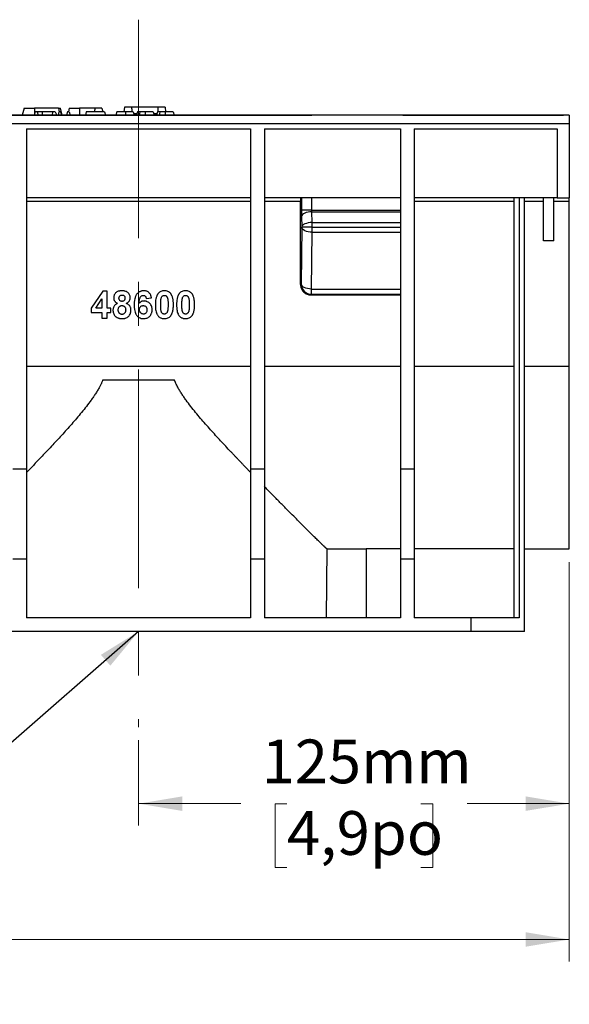
# Model space of a CAD drawing. Units: millimetres. Extents: x 63 to 2101, y 35 to 1370.
# Drawn here: x 1341 to 1500, y 331 to 617 of the extents above; entities that cross this region are included whole.
import ezdxf

# ---------------------------------------------------------------- set-up
doc = ezdxf.new("R2010")
doc.units = ezdxf.units.MM
doc.header["$LTSCALE"] = 5
doc.linetypes.add('CENTERX2', pattern=[20.32, 12.7, -2.54, 2.54, -2.54])
doc.styles.add('SLDTEXTSTYLE0', font='TXT', dxfattribs={"width": 0.7})
doc.dimstyles.new('SLDDIMSTYLE0', dxfattribs={"dimtxt": 0.18, "dimasz": 12.7, "dimexe": 0, "dimexo": 0.0625, "dimgap": 0, "dimtad": 0, "dimtih": 1, "dimtoh": 1, "dimdec": 0, "dimrnd": 1e-09, "dimzin": 0, "dimdsep": 46, "dimtxsty": 'Standard', "dimsah": 1, "dimcen": 0.09, "dimadec": 0, "dimazin": 0, "dimtfac": 12.7, "dimtdec": 0, "dimtofl": 0, "dimtmove": 0, "dimatfit": 3, "dimfxl": 1, "dimfrac": 2, "dimtolj": 1, "dimtzin": 0, "dimarcsym": 0})
doc.dimstyles.new('SLDDIMSTYLE1', dxfattribs={"dimtxt": 12.7, "dimasz": 12.7, "dimexe": 0, "dimexo": 0.0625, "dimgap": 3.175, "dimtad": 0, "dimtih": 1, "dimtoh": 1, "dimdec": 0, "dimrnd": 1e-09, "dimzin": 12, "dimdsep": 46, "dimtxsty": 'SLDTEXTSTYLE0', "dimsah": 1, "dimcen": 0.09, "dimadec": 0, "dimazin": 3, "dimtfac": 1, "dimtdec": 4, "dimtofl": 0, "dimtmove": 0, "dimatfit": 3, "dimfxl": 1, "dimfrac": 2, "dimtolj": 1, "dimtzin": 12, "dimarcsym": 0})

# ---------------------------------------------------------------- blocks, each defined once
blk = doc.blocks.new('_D_1')
at = {"color": 7, "linetype": 'Continuous', "lineweight": 0}
for p, q in [((1500.08, 459.87), (1500.08, 343.87)), ((502.08, 456.37), (502.08, 343.87)), ((502.08, 350.22), (963.27, 350.22)), ((977.16, 350.21), (973.75, 350.21)), ((973.75, 350.21), (973.75, 331.69)), ((1025, 350.21), (1028.41, 350.21)), ((1028.41, 350.21), (1028.41, 331.69)), ((1500.08, 350.22), (1038.89, 350.22)), ((973.75, 331.69), (977.16, 331.69)), ((1028.41, 331.69), (1025, 331.69))]:
    blk.add_line(p, q, dxfattribs=at)
at = {"color": 7, "linetype": 'Continuous', "lineweight": 18}
for points in [[(502.08, 350.22), (514.78, 348.11), (514.78, 352.34)], [(1500.08, 350.22), (1487.38, 352.34), (1487.38, 348.11)]]:
    blk.add_solid(points, dxfattribs=at)
at = {"color": 7, "linetype": 'Continuous', "lineweight": 18, "char_height": 12.7, "attachment_point": 1, "style": 'SLDTEXTSTYLE0'}
for s, insert in [('1000mm', (969.35, 368.85)), ('39,4po', (977.16, 348.06))]:
    blk.add_mtext(s, dxfattribs=dict(at, insert=insert))
blk = doc.blocks.new('_D_2')
at = {"color": 7, "linetype": 'Continuous', "lineweight": 0}
for p, q in [((1500.08, 459.87), (1500.08, 383.33)), ((1375.08, 408.12), (1375.08, 383.33)), ((1375.08, 389.68), (1404.71, 389.68)), ((1418.14, 389.66), (1414.73, 389.66)), ((1414.73, 389.66), (1414.73, 371.14)), ((1457.02, 389.66), (1460.43, 389.66)), ((1460.43, 389.66), (1460.43, 371.14)), ((1500.08, 389.68), (1470.45, 389.68)), ((1414.73, 371.14), (1418.14, 371.14)), ((1460.43, 371.14), (1457.02, 371.14))]:
    blk.add_line(p, q, dxfattribs=at)
at = {"color": 7, "linetype": 'Continuous', "lineweight": 18}
for points in [[(1375.08, 389.68), (1387.78, 387.57), (1387.78, 391.8)], [(1500.08, 389.68), (1487.38, 391.8), (1487.38, 387.57)]]:
    blk.add_solid(points, dxfattribs=at)
at = {"color": 7, "linetype": 'Continuous', "lineweight": 18, "char_height": 12.7, "attachment_point": 1, "style": 'SLDTEXTSTYLE0'}
for s, insert in [('125mm', (1410.79, 408.31)), ('4,9po', (1418.14, 387.51))]:
    blk.add_mtext(s, dxfattribs=dict(at, insert=insert))

msp = doc.modelspace()

# ---------------------------------------------------------------- linework, layer by layer
at = {"color": 7, "linetype": 'CENTERX2', "lineweight": 18}
msp.add_line((1375.08, 617.43), (1375.08, 411.93), dxfattribs=at)
at = {"color": 7, "linetype": 'Continuous', "lineweight": 25}
for p, q in [((1500.08, 589.68), (502.08, 589.68)), ((1076.76, 589.68), (1425.4, 589.68)), ((1341.86, 591.68), (1341.33, 589.68)), ((1341.86, 591.68), (1344.83, 591.68)), ((1345.08, 590.68), (1344.81, 589.68)), ((1351.79, 591.68), (1344.83, 591.68)), ((1344.83, 591.68), (1344.83, 589.74)), ((1345.67, 590.68), (1345.08, 590.68)), ((1345.67, 590.68), (1345.94, 589.68)), ((1347.14, 590.68), (1345.67, 590.68)), ((1347.14, 590.68), (1347.11, 589.68)), ((1350.12, 590.68), (1347.14, 590.68)), ((1350.12, 590.68), (1349.99, 589.68)), ((1350.83, 590.68), (1350.12, 590.68)), ((1350.83, 590.68), (1351.38, 589.68)), ((1351.96, 590.68), (1351.7, 589.68)), ((1351.79, 591.68), (1352.06, 590.68)), ((1351.79, 591.68), (1352.39, 591.68)), ((1352.45, 590.68), (1351.96, 590.68)), ((1352.93, 589.68), (1352.39, 591.68)), ((1352.45, 590.68), (1352.72, 589.68)), ((1354.44, 590.68), (1354.17, 589.68)), ((1354.93, 590.68), (1354.44, 590.68)), ((1354.96, 591.68), (1354.7, 590.68)), ((1354.93, 590.68), (1355.2, 589.68)), ((1354.96, 591.68), (1357.93, 591.68)), ((1357.93, 591.68), (1357.93, 589.68)), ((1362.46, 591.68), (1357.93, 591.68)), ((1359.9, 590.68), (1359.63, 589.68)), ((1365.21, 590.68), (1359.9, 590.68)), ((1362.46, 591.68), (1362.2, 590.68)), ((1364.39, 591.68), (1362.46, 591.68)), ((1364.39, 591.68), (1364.66, 590.68)), ((1365.21, 590.68), (1365.48, 589.68)), ((1368.74, 590.68), (1368.48, 589.68)), ((1370.97, 591.98), (1370.83, 590.68)), ((1373.03, 591.98), (1370.97, 591.98)), ((1380.73, 591.98), (1373.03, 591.98)), ((1373.68, 590.18), (1374.6, 590.18)), ((1379.33, 590.68), (1379.59, 589.68)), ((1379.46, 590.18), (1380.38, 590.18)), ((1382.79, 591.98), (1380.73, 591.98)), ((1382.79, 591.98), (1382.92, 590.68)), ((1385.11, 590.68), (1385.38, 589.68)), ((1451.76, 589.68), (1498.36, 589.68)), ((1500.08, 589.68), (1500.08, 587.24)), ((502.08, 587.24), (1500.08, 587.24)), ((1500.08, 587.24), (1500.08, 565.68)), ((1342.58, 585.68), (1342.58, 486.83)), ((1342.58, 585.68), (1407.58, 585.68)), ((1407.58, 585.68), (1407.58, 486.83)), ((1411.58, 585.68), (1411.58, 486.83)), ((1411.58, 585.68), (1451.08, 585.68)), ((1451.08, 585.68), (1451.08, 486.83)), ((1455.08, 585.68), (1496.58, 585.68)), ((1455.08, 585.68), (1455.08, 486.83)), ((1496.58, 585.68), (1496.58, 565.68)), ((1407.58, 565.68), (1342.58, 565.68)), ((1342.58, 564.69), (1407.58, 564.69)), ((1451.08, 565.68), (1411.58, 565.68)), ((1411.58, 564.69), (1422.08, 564.69)), ((1422.08, 540.49), (1422.08, 564.69)), ((1422.39, 565.68), (1422.39, 562.08)), ((1425.39, 562.08), (1425.39, 565.68)), ((1496.58, 565.68), (1455.08, 565.68)), ((1455.08, 564.69), (1484.08, 564.69)), ((1484.08, 443.68), (1484.08, 565.68)), ((1485.58, 565.68), (1485.58, 443.68)), ((1487.08, 439.68), (1487.08, 565.68)), ((1487.08, 564.69), (1492.58, 564.69)), ((1492.58, 553.18), (1492.58, 565.68)), ((1495.58, 553.18), (1495.58, 565.68)), ((1495.58, 564.69), (1500.08, 564.69)), ((1496.58, 565.68), (1500.08, 565.68)), ((1500.08, 564.69), (1500.08, 565.68)), ((1500.08, 516.81), (1500.08, 564.69)), ((1425.39, 562.08), (1422.39, 562.08)), ((1425.39, 562.08), (1451.08, 562.08)), ((1425.43, 558.5), (1425.4, 561.65)), ((1425.4, 561.65), (1451.08, 561.65)), ((1422.4, 560.33), (1422.43, 557.18)), ((1425.43, 557.18), (1425.43, 558.5)), ((1425.43, 558.5), (1451.08, 558.5)), ((1422.43, 557.18), (1422.26, 540.68)), ((1425.43, 557.18), (1422.43, 557.18)), ((1422.43, 557.18), (1422.43, 557.18)), ((1425.26, 539.18), (1425.43, 555.68)), ((1425.43, 557.18), (1451.08, 557.18)), ((1425.43, 555.68), (1425.43, 557.18)), ((1425.43, 555.68), (1451.08, 555.68)), ((1495.58, 553.18), (1492.58, 553.18)), ((1422.26, 540.68), (1422.08, 540.49)), ((1364.67, 538.58), (1361.28, 533.65)), ((1366, 538.58), (1364.67, 538.58)), ((1366, 533.66), (1366, 538.58)), ((1425.26, 539.18), (1451.08, 539.18)), ((1425.26, 537.68), (1425.26, 539.18)), ((1362.63, 533.66), (1364.46, 536.32)), ((1364.46, 536.32), (1364.46, 533.66)), ((1377.28, 536.42), (1378.82, 536.59)), ((1425.08, 537.5), (1425.26, 537.68)), ((1425.08, 537.5), (1451.08, 537.5)), ((1425.26, 537.68), (1451.08, 537.68)), ((1361.28, 533.65), (1361.28, 532.32)), ((1361.28, 532.32), (1364.46, 532.32)), ((1364.46, 533.66), (1362.63, 533.66)), ((1364.46, 532.32), (1364.46, 530.68)), ((1367.03, 533.66), (1366, 533.66)), ((1366, 532.32), (1367.03, 532.32)), ((1366, 530.68), (1366, 532.32)), ((1367.03, 532.32), (1367.03, 533.66)), ((1364.46, 530.68), (1366, 530.68)), ((1342.58, 516.81), (1407.58, 516.81)), ((1411.58, 516.81), (1451.08, 516.81)), ((1455.08, 516.81), (1484.08, 516.81)), ((1487.08, 516.81), (1500.08, 516.81)), ((1500.08, 463.68), (1500.08, 516.81)), ((1364.7, 512.81), (1385.45, 512.81)), ((1342.58, 486.83), (1338.58, 486.83)), ((1342.58, 486.83), (1342.58, 460.68)), ((1411.58, 486.83), (1407.58, 486.83)), ((1407.58, 486.83), (1407.58, 460.68)), ((1411.58, 486.83), (1411.58, 460.68)), ((1455.08, 486.83), (1451.08, 486.83)), ((1451.08, 486.83), (1451.08, 460.68)), ((1455.08, 486.83), (1455.08, 460.68)), ((1429.61, 443.68), (1429.79, 463.68)), ((1429.78, 463.68), (1441.08, 463.68)), ((1441.08, 463.68), (1441.08, 443.68)), ((1451.08, 463.68), (1441.08, 463.68)), ((1484.08, 463.68), (1455.08, 463.68)), ((1487.08, 463.68), (1500.08, 463.68)), ((1342.58, 460.68), (1338.58, 460.68)), ((1342.58, 460.68), (1342.58, 443.68)), ((1411.58, 460.68), (1407.58, 460.68)), ((1407.58, 460.68), (1407.58, 443.68)), ((1411.58, 460.68), (1411.58, 443.68)), ((1455.08, 460.68), (1451.08, 460.68)), ((1451.08, 460.68), (1451.08, 443.68)), ((1455.08, 460.68), (1455.08, 443.68)), ((1407.58, 443.68), (1342.58, 443.68)), ((1451.08, 443.68), (1411.58, 443.68)), ((1471.58, 443.68), (1455.08, 443.68)), ((1471.58, 439.68), (1471.58, 443.68)), ((1485.58, 443.68), (1471.58, 443.68)), ((1471.58, 439.68), (530.58, 439.68)), ((1487.08, 439.68), (1471.58, 439.68))]:
    msp.add_line(p, q, dxfattribs=at)
at = {"color": 7, "linetype": 'Continuous', "lineweight": 25, "flags": 128}
for points in [[(1371.28, 590.68), (1371.28, 590.12), (1371.28, 589.68)], [(1373.54, 590.68), (1373.69, 590.12), (1373.81, 589.68)], [(1374.73, 590.68), (1374.58, 590.12), (1374.47, 589.68)], [(1375.45, 590.68), (1375.34, 590.12), (1375.24, 589.68)], [(1377.03, 590.68), (1377.03, 590.12), (1377.03, 589.68)], [(1380.52, 590.68), (1380.37, 590.12), (1380.25, 589.68)], [(1381.24, 590.68), (1381.12, 590.12), (1381.03, 589.68)], [(1382.82, 590.68), (1382.82, 590.12), (1382.81, 589.68)], [(1425.4, 561.65), (1424.82, 561.62), (1424.26, 561.54), (1423.75, 561.42), (1423.3, 561.25), (1422.92, 561.06), (1422.64, 560.83), (1422.47, 560.58), (1422.4, 560.33)], [(1425.43, 558.5), (1424.85, 558.47), (1424.29, 558.39), (1423.78, 558.27), (1423.32, 558.1), (1422.95, 557.91), (1422.67, 557.68), (1422.49, 557.44), (1422.43, 557.18)], [(1425.43, 555.68), (1424.85, 555.71), (1424.29, 555.8), (1423.78, 555.94), (1423.32, 556.13), (1422.95, 556.35), (1422.67, 556.61), (1422.49, 556.89), (1422.43, 557.18)], [(1425.26, 539.18), (1424.68, 539.21), (1424.13, 539.3), (1423.61, 539.44), (1423.16, 539.63), (1422.79, 539.85), (1422.51, 540.11), (1422.33, 540.39), (1422.26, 540.68)]]:
    msp.add_lwpolyline(points, dxfattribs=at)
at = {"color": 7, "linetype": 'Continuous', "lineweight": 25}
msp.add_arc((1425.26, 540.68), 3, 180.0204, 269.9796, dxfattribs=at)
for points, knots in [([(1371.28, 590.68), (1370.98, 590.68), (1370.37, 590.68), (1369.58, 590.68), (1369.02, 590.68), (1368.78, 590.68), (1368.76, 590.68), (1368.74, 590.68)], [0, 0, 0, 0, 0.184181, 0.36403, 0.544385, 0.768378, 1, 1, 1, 1]), ([(1371.16, 589.68), (1370.92, 589.68), (1370.42, 589.68), (1369.87, 589.68), (1369.54, 589.68), (1369.52, 589.68), (1369.5, 589.68)], [0, 0, 0, 0, 0.2797448, 0.559295, 0.7794242, 1, 1, 1, 1]), ([(1373.54, 590.68), (1373.5, 590.68), (1373.43, 590.68), (1372.88, 590.68), (1372.1, 590.68), (1371.56, 590.68), (1371.28, 590.68)], [0, 0, 0, 0, 0.286421, 0.564844, 0.779985, 1, 1, 1, 1]), ([(1373.03, 591.98), (1373.06, 591.65), (1373.09, 591.21), (1373.13, 590.78), (1373.14, 590.68)], [0, 0, 0, 0, 0.77541, 1, 1, 1, 1]), ([(1375.45, 590.68), (1375.2, 590.68), (1374.75, 590.68), (1374.74, 590.68), (1374.73, 590.68)], [0, 0, 0, 0, 0.5485, 1, 1, 1, 1]), ([(1377.03, 590.68), (1376.69, 590.68), (1376.08, 590.68), (1375.64, 590.68), (1375.45, 590.68)], [0, 0, 0, 0, 0.565361, 1, 1, 1, 1]), ([(1379.33, 590.68), (1379.31, 590.68), (1379.29, 590.68), (1379.05, 590.68), (1378.64, 590.68), (1378.2, 590.68), (1377.64, 590.68), (1377.24, 590.68), (1377.03, 590.68)], [0, 0, 0, 0, 0.264444, 0.51966, 0.64236, 0.759865, 0.877083, 1, 1, 1, 1]), ([(1381.24, 590.68), (1380.99, 590.68), (1380.53, 590.68), (1380.52, 590.68), (1380.52, 590.68)], [0, 0, 0, 0, 0.5485, 1, 1, 1, 1]), ([(1380.73, 591.98), (1380.7, 591.65), (1380.66, 591.21), (1380.62, 590.78), (1380.62, 590.68)], [0, 0, 0, 0, 0.77541, 1, 1, 1, 1]), ([(1382.82, 590.68), (1382.47, 590.68), (1381.87, 590.68), (1381.43, 590.68), (1381.24, 590.68)], [0, 0, 0, 0, 0.565361, 1, 1, 1, 1]), ([(1385.11, 590.68), (1385.1, 590.68), (1385.08, 590.68), (1384.83, 590.68), (1384.42, 590.68), (1383.98, 590.68), (1383.42, 590.68), (1383.02, 590.68), (1382.82, 590.68)], [0, 0, 0, 0, 0.264444, 0.51966, 0.64236, 0.759865, 0.877083, 1, 1, 1, 1]), ([(1422.1, 565.68), (1422.09, 565.68), (1422.09, 565.66), (1422.09, 565.56), (1422.09, 565.49), (1422.08, 565.29), (1422.08, 565.18), (1422.08, 564.93), (1422.08, 564.81), (1422.08, 564.69)], [0, 0, 0, 0, 0.25, 0.25, 0.5, 0.5, 0.75, 0.75, 1, 1, 1, 1]), ([(1422.39, 562.08), (1422.39, 561.78), (1422.39, 561.48), (1422.4, 560.89), (1422.4, 560.6), (1422.4, 560.33)], [0, 0, 0, 0, 0.5, 0.5, 1, 1, 1, 1]), ([(1370.26, 538.68), (1370.11, 538.68), (1369.89, 538.67), (1369.6, 538.63), (1369.31, 538.57), (1368.96, 538.45), (1368.45, 538.14), (1368.06, 537.67), (1367.9, 537.17), (1367.85, 536.88), (1367.85, 536.73), (1367.85, 536.66)], [0, 0, 0, 0, 0.124523, 0.186193, 0.248161, 0.37329, 0.498537, 0.748205, 0.8734, 0.936631, 1, 1, 1, 1]), ([(1372.67, 536.66), (1372.67, 536.73), (1372.66, 536.88), (1372.62, 537.17), (1372.5, 537.52), (1372.26, 537.9), (1371.95, 538.2), (1371.56, 538.44), (1371.21, 538.56), (1370.92, 538.63), (1370.63, 538.67), (1370.41, 538.68), (1370.26, 538.68)], [0, 0, 0, 0, 0.062706, 0.124964, 0.250086, 0.371903, 0.499251, 0.62089, 0.74936, 0.811203, 0.874772, 1, 1, 1, 1]), ([(1376.63, 538.68), (1376.51, 538.68), (1376.33, 538.67), (1376.1, 538.64), (1375.87, 538.59), (1375.59, 538.49), (1375.27, 538.34), (1374.98, 538.13), (1374.73, 537.89), (1374.5, 537.62), (1374.31, 537.32), (1374.16, 537), (1374.01, 536.56), (1373.91, 536.1), (1373.85, 535.63), (1373.81, 535.16), (1373.8, 534.81), (1373.8, 534.57)], [0, 0, 0, 0, 0.062736, 0.093196, 0.125149, 0.188707, 0.250278, 0.312144, 0.375328, 0.438161, 0.500633, 0.560189, 0.625317, 0.750408, 0.81081, 0.875108, 1, 1, 1, 1]), ([(1378.82, 536.59), (1378.81, 536.67), (1378.78, 536.81), (1378.74, 537.01), (1378.68, 537.2), (1378.58, 537.46), (1378.42, 537.77), (1378.15, 538.1), (1377.83, 538.37), (1377.45, 538.56), (1377.11, 538.64), (1376.84, 538.68), (1376.7, 538.68), (1376.63, 538.68)], [0, 0, 0, 0, 0.070147, 0.124578, 0.187682, 0.248644, 0.375987, 0.498617, 0.624738, 0.748984, 0.874031, 0.936878, 1, 1, 1, 1]), ([(1380.74, 537.87), (1380.71, 537.82), (1380.64, 537.74), (1380.55, 537.6), (1380.47, 537.46), (1380.4, 537.31), (1380.3, 537.08), (1380.19, 536.75), (1380.06, 536.23), (1379.97, 535.52), (1379.96, 534.95), (1379.95, 534.64)], [0, 0, 0, 0, 0.049649, 0.097153, 0.142658, 0.195204, 0.249009, 0.364745, 0.499217, 0.726087, 1, 1, 1, 1]), ([(1382.57, 538.68), (1382.48, 538.68), (1382.31, 538.67), (1381.96, 538.63), (1381.55, 538.51), (1381.17, 538.29), (1380.91, 538.06), (1380.8, 537.93), (1380.74, 537.87)], [0, 0, 0, 0, 0.125779, 0.25156, 0.500945, 0.750826, 0.874938, 1, 1, 1, 1]), ([(1384.4, 537.86), (1384.34, 537.92), (1384.23, 538.06), (1383.96, 538.28), (1383.59, 538.51), (1383.17, 538.63), (1382.83, 538.68), (1382.65, 538.68), (1382.57, 538.68)], [0, 0, 0, 0, 0.1253, 0.249747, 0.499739, 0.74881, 0.874402, 1, 1, 1, 1]), ([(1385.18, 534.63), (1385.18, 534.78), (1385.18, 535.06), (1385.15, 535.49), (1385.11, 535.9), (1385.04, 536.32), (1384.95, 536.73), (1384.83, 537.07), (1384.73, 537.32), (1384.63, 537.51), (1384.52, 537.69), (1384.44, 537.8), (1384.4, 537.86)], [0, 0, 0, 0, 0.136832, 0.250224, 0.380034, 0.500427, 0.630935, 0.74934, 0.817021, 0.874332, 0.934551, 1, 1, 1, 1]), ([(1386.9, 537.87), (1386.86, 537.82), (1386.8, 537.74), (1386.71, 537.6), (1386.63, 537.46), (1386.55, 537.31), (1386.45, 537.08), (1386.34, 536.75), (1386.22, 536.23), (1386.12, 535.52), (1386.11, 534.95), (1386.1, 534.64)], [0, 0, 0, 0, 0.049649, 0.097153, 0.142658, 0.195204, 0.249009, 0.364745, 0.499217, 0.726087, 1, 1, 1, 1]), ([(1388.72, 538.68), (1388.63, 538.68), (1388.46, 538.67), (1388.12, 538.63), (1387.7, 538.51), (1387.32, 538.29), (1387.06, 538.06), (1386.95, 537.93), (1386.9, 537.87)], [0, 0, 0, 0, 0.125779, 0.25156, 0.500945, 0.750826, 0.874938, 1, 1, 1, 1]), ([(1390.55, 537.86), (1390.49, 537.92), (1390.38, 538.06), (1390.12, 538.28), (1389.74, 538.51), (1389.32, 538.63), (1388.98, 538.68), (1388.81, 538.68), (1388.72, 538.68)], [0, 0, 0, 0, 0.1253, 0.249747, 0.499739, 0.74881, 0.874402, 1, 1, 1, 1]), ([(1391.33, 534.63), (1391.33, 534.78), (1391.33, 535.06), (1391.31, 535.49), (1391.26, 535.9), (1391.2, 536.32), (1391.1, 536.73), (1390.99, 537.07), (1390.88, 537.32), (1390.79, 537.51), (1390.68, 537.69), (1390.59, 537.8), (1390.55, 537.86)], [0, 0, 0, 0, 0.136832, 0.250224, 0.380034, 0.500427, 0.630935, 0.74934, 0.817021, 0.874332, 0.934551, 1, 1, 1, 1]), ([(1422.08, 540.49), (1422.08, 540.14), (1422.14, 539.76), (1422.44, 539.02), (1422.66, 538.67), (1423.25, 538.08), (1423.6, 537.85), (1424.34, 537.56), (1424.72, 537.5), (1425.08, 537.5)], [0, 0, 0, 0, 0.25, 0.25, 0.5, 0.5, 0.75, 0.75, 1, 1, 1, 1]), ([(1369, 535.03), (1368.95, 535.01), (1368.85, 534.96), (1368.7, 534.88), (1368.57, 534.8), (1368.39, 534.68), (1368.19, 534.5), (1367.99, 534.25), (1367.84, 533.96), (1367.72, 533.65), (1367.66, 533.33), (1367.65, 533.11), (1367.64, 533)], [0, 0, 0, 0, 0.06707, 0.130668, 0.190993, 0.248275, 0.373672, 0.498137, 0.62134, 0.748488, 0.873753, 1, 1, 1, 1]), ([(1367.85, 536.66), (1367.85, 536.57), (1367.86, 536.39), (1367.94, 536.05), (1368.09, 535.72), (1368.32, 535.45), (1368.53, 535.28), (1368.76, 535.14), (1368.92, 535.07), (1369, 535.03)], [0, 0, 0, 0, 0.124752, 0.248859, 0.497936, 0.623559, 0.748405, 0.874112, 1, 1, 1, 1]), ([(1369.39, 536.54), (1369.39, 536.59), (1369.39, 536.71), (1369.44, 536.95), (1369.57, 537.16), (1369.75, 537.31), (1369.91, 537.4), (1370.09, 537.44), (1370.21, 537.45), (1370.27, 537.45)], [0, 0, 0, 0, 0.124448, 0.248248, 0.4974868, 0.6229375, 0.7479829, 0.8735009, 1, 1, 1, 1]), ([(1370.25, 535.6), (1370.19, 535.61), (1370.07, 535.61), (1369.9, 535.66), (1369.74, 535.74), (1369.56, 535.9), (1369.44, 536.12), (1369.39, 536.35), (1369.39, 536.48), (1369.39, 536.54)], [0, 0, 0, 0, 0.1245099, 0.2487629, 0.3744446, 0.4995653, 0.7487059, 0.8744185, 1, 1, 1, 1]), ([(1371.13, 536.54), (1371.13, 536.47), (1371.12, 536.33), (1371.07, 536.13), (1370.98, 535.94), (1370.81, 535.76), (1370.61, 535.65), (1370.41, 535.61), (1370.31, 535.61), (1370.25, 535.6)], [0, 0, 0, 0, 0.142357, 0.284686, 0.430257, 0.570848, 0.784274, 0.8921, 1, 1, 1, 1]), ([(1370.27, 537.45), (1370.33, 537.45), (1370.44, 537.44), (1370.61, 537.4), (1370.77, 537.32), (1370.9, 537.2), (1371.01, 537.06), (1371.08, 536.9), (1371.12, 536.72), (1371.13, 536.61), (1371.13, 536.54)], [0, 0, 0, 0, 0.124281, 0.248262, 0.371389, 0.498236, 0.62057, 0.748645, 0.859464, 1, 1, 1, 1]), ([(1371.5, 535.03), (1371.58, 535.07), (1371.74, 535.14), (1371.97, 535.28), (1372.17, 535.45), (1372.35, 535.65), (1372.49, 535.88), (1372.59, 536.12), (1372.65, 536.34), (1372.66, 536.52), (1372.67, 536.61), (1372.67, 536.66)], [0, 0, 0, 0, 0.124619, 0.24804, 0.372258, 0.497816, 0.622765, 0.7485, 0.873417, 0.936547, 1, 1, 1, 1]), ([(1372.87, 533.07), (1372.87, 533.13), (1372.87, 533.25), (1372.84, 533.46), (1372.79, 533.71), (1372.68, 534), (1372.52, 534.27), (1372.31, 534.52), (1372.11, 534.7), (1371.93, 534.81), (1371.8, 534.89), (1371.65, 534.97), (1371.56, 535.01), (1371.5, 535.03)], [0, 0, 0, 0, 0.07158, 0.142625, 0.24929, 0.373785, 0.498334, 0.6236, 0.74847, 0.80968, 0.874208, 0.93011, 1, 1, 1, 1]), ([(1375.22, 535.04), (1375.23, 535.17), (1375.25, 535.41), (1375.29, 535.78), (1375.34, 536.12), (1375.43, 536.47), (1375.55, 536.8), (1375.77, 537.09), (1376.04, 537.28), (1376.27, 537.34), (1376.39, 537.35), (1376.43, 537.35)], [0, 0, 0, 0, 0.142003, 0.250538, 0.385283, 0.500845, 0.625453, 0.75033, 0.874804, 0.958192, 1, 1, 1, 1]), ([(1376.66, 535.71), (1376.59, 535.7), (1376.45, 535.7), (1376.24, 535.67), (1376.05, 535.62), (1375.86, 535.54), (1375.68, 535.44), (1375.52, 535.33), (1375.36, 535.19), (1375.27, 535.09), (1375.22, 535.04)], [0, 0, 0, 0, 0.140502, 0.250665, 0.376105, 0.499836, 0.621332, 0.750172, 0.861797, 1, 1, 1, 1]), ([(1376.43, 537.35), (1376.49, 537.35), (1376.6, 537.34), (1376.77, 537.29), (1376.93, 537.2), (1377.05, 537.08), (1377.15, 536.94), (1377.24, 536.72), (1377.27, 536.54), (1377.28, 536.42)], [0, 0, 0, 0, 0.124192, 0.24806, 0.371689, 0.498864, 0.617592, 0.749289, 1, 1, 1, 1]), ([(1379.03, 533.19), (1379.02, 533.28), (1379.02, 533.44), (1378.99, 533.68), (1378.95, 533.9), (1378.86, 534.21), (1378.69, 534.57), (1378.39, 534.96), (1378.03, 535.29), (1377.68, 535.49), (1377.38, 535.6), (1377.16, 535.66), (1376.92, 535.7), (1376.75, 535.7), (1376.66, 535.71)], [0, 0, 0, 0, 0.069548, 0.124101, 0.18673, 0.247496, 0.371752, 0.497525, 0.626467, 0.748253, 0.811635, 0.873449, 0.929295, 1, 1, 1, 1]), ([(1381.49, 534.63), (1381.49, 534.95), (1381.5, 535.44), (1381.55, 536.01), (1381.6, 536.33), (1381.64, 536.48), (1381.66, 536.56)], [0, 0, 0, 0, 0.500292, 0.75005, 0.874776, 1, 1, 1, 1]), ([(1381.66, 536.56), (1381.69, 536.67), (1381.76, 536.87), (1381.95, 537.15), (1382.19, 537.28), (1382.4, 537.34), (1382.51, 537.35), (1382.57, 537.35)], [0, 0, 0, 0, 0.25086, 0.499745, 0.748931, 0.874074, 1, 1, 1, 1]), ([(1382.57, 537.35), (1382.63, 537.34), (1382.73, 537.34), (1382.86, 537.3), (1382.99, 537.25), (1383.13, 537.16), (1383.27, 537.01), (1383.37, 536.83), (1383.44, 536.64), (1383.51, 536.44), (1383.56, 536.21), (1383.59, 535.91), (1383.62, 535.54), (1383.64, 535.1), (1383.64, 534.79), (1383.64, 534.63)], [0, 0, 0, 0, 0.062101, 0.092879, 0.124494, 0.18695, 0.249555, 0.30689, 0.374801, 0.438322, 0.499995, 0.597456, 0.71313, 0.84726, 1, 1, 1, 1]), ([(1387.64, 534.63), (1387.65, 534.95), (1387.65, 535.44), (1387.7, 536.01), (1387.75, 536.33), (1387.79, 536.48), (1387.81, 536.56)], [0, 0, 0, 0, 0.500292, 0.75005, 0.874776, 1, 1, 1, 1]), ([(1387.81, 536.56), (1387.85, 536.67), (1387.92, 536.87), (1388.1, 537.15), (1388.35, 537.28), (1388.56, 537.34), (1388.66, 537.35), (1388.72, 537.35)], [0, 0, 0, 0, 0.25086, 0.499745, 0.748931, 0.874074, 1, 1, 1, 1]), ([(1388.72, 537.35), (1388.79, 537.34), (1388.89, 537.34), (1389.02, 537.3), (1389.14, 537.25), (1389.29, 537.16), (1389.42, 537.01), (1389.52, 536.83), (1389.6, 536.64), (1389.66, 536.44), (1389.71, 536.21), (1389.75, 535.91), (1389.78, 535.54), (1389.79, 535.1), (1389.8, 534.79), (1389.8, 534.63)], [0, 0, 0, 0, 0.0621008, 0.092879, 0.1244943, 0.1869502, 0.2495547, 0.3068899, 0.3748011, 0.4383222, 0.499995, 0.5974564, 0.7131304, 0.8472599, 1, 1, 1, 1]), ([(1367.64, 533), (1367.64, 532.91), (1367.65, 532.74), (1367.7, 532.39), (1367.83, 531.96), (1368.06, 531.58), (1368.29, 531.32), (1368.43, 531.21), (1368.5, 531.15)], [0, 0, 0, 0, 0.1256166, 0.2512297, 0.500398, 0.7503853, 0.8747285, 1, 1, 1, 1]), ([(1369.18, 533.15), (1369.18, 533.23), (1369.19, 533.38), (1369.25, 533.6), (1369.33, 533.81), (1369.45, 534.01), (1369.61, 534.18), (1369.77, 534.28), (1369.91, 534.33), (1370.02, 534.36), (1370.14, 534.37), (1370.21, 534.37), (1370.25, 534.37)], [0, 0, 0, 0, 0.12477, 0.248435, 0.375096, 0.49875, 0.626831, 0.749263, 0.811164, 0.874613, 0.928829, 1, 1, 1, 1]), ([(1370.28, 531.81), (1370.24, 531.81), (1370.16, 531.81), (1370.05, 531.83), (1369.95, 531.86), (1369.85, 531.89), (1369.76, 531.94), (1369.67, 532), (1369.59, 532.06), (1369.51, 532.14), (1369.41, 532.26), (1369.31, 532.43), (1369.23, 532.65), (1369.19, 532.9), (1369.18, 533.06), (1369.18, 533.15)], [0, 0, 0, 0, 0.05884, 0.115502, 0.170516, 0.224459, 0.277946, 0.331605, 0.386057, 0.441901, 0.499688, 0.619354, 0.750395, 0.862722, 1, 1, 1, 1]), ([(1370.25, 534.37), (1370.3, 534.37), (1370.37, 534.37), (1370.49, 534.35), (1370.6, 534.32), (1370.74, 534.27), (1370.9, 534.17), (1371.06, 534), (1371.19, 533.81), (1371.28, 533.6), (1371.32, 533.37), (1371.33, 533.21), (1371.33, 533.13)], [0, 0, 0, 0, 0.068758, 0.124903, 0.188503, 0.250229, 0.370387, 0.49936, 0.621738, 0.749378, 0.865285, 1, 1, 1, 1]), ([(1371.33, 533.13), (1371.33, 533.07), (1371.33, 532.96), (1371.31, 532.8), (1371.28, 532.62), (1371.22, 532.43), (1371.1, 532.22), (1370.94, 532.04), (1370.75, 531.91), (1370.52, 531.83), (1370.36, 531.82), (1370.28, 531.81)], [0, 0, 0, 0, 0.094804, 0.177804, 0.249433, 0.380503, 0.499896, 0.626061, 0.746607, 0.868897, 1, 1, 1, 1]), ([(1370.3, 530.58), (1370.4, 530.58), (1370.56, 530.59), (1370.81, 530.61), (1371.05, 530.66), (1371.37, 530.75), (1371.75, 530.92), (1372.16, 531.23), (1372.49, 531.62), (1372.68, 532), (1372.78, 532.32), (1372.84, 532.55), (1372.86, 532.8), (1372.87, 532.97), (1372.87, 533.07)], [0, 0, 0, 0, 0.070034, 0.124397, 0.186888, 0.24828, 0.37314, 0.498651, 0.624661, 0.748854, 0.812057, 0.874083, 0.929013, 1, 1, 1, 1]), ([(1373.8, 534.57), (1373.8, 534.35), (1373.8, 534), (1373.85, 533.55), (1373.91, 533.09), (1374.03, 532.53), (1374.23, 532), (1374.46, 531.63), (1374.68, 531.36), (1374.93, 531.12), (1375.3, 530.86), (1375.72, 530.68), (1376.17, 530.59), (1376.4, 530.58), (1376.51, 530.58)], [0, 0, 0, 0, 0.124937, 0.18843, 0.249487, 0.382664, 0.499643, 0.561661, 0.624869, 0.689272, 0.750023, 0.874393, 0.937206, 1, 1, 1, 1]), ([(1375.33, 533.22), (1375.34, 533.3), (1375.34, 533.41), (1375.36, 533.55), (1375.4, 533.7), (1375.47, 533.87), (1375.65, 534.11), (1375.9, 534.28), (1376.18, 534.36), (1376.33, 534.37), (1376.4, 534.37)], [0, 0, 0, 0, 0.12529, 0.189178, 0.250602, 0.377987, 0.501186, 0.749767, 0.875038, 1, 1, 1, 1]), ([(1376.48, 531.91), (1376.4, 531.92), (1376.24, 531.93), (1376.01, 532.01), (1375.8, 532.14), (1375.62, 532.31), (1375.48, 532.51), (1375.41, 532.7), (1375.37, 532.86), (1375.35, 532.97), (1375.34, 533.1), (1375.34, 533.18), (1375.33, 533.22)], [0, 0, 0, 0, 0.124433, 0.249053, 0.374474, 0.500165, 0.624522, 0.749778, 0.810113, 0.874415, 0.929977, 1, 1, 1, 1]), ([(1376.4, 534.37), (1376.48, 534.37), (1376.64, 534.36), (1376.94, 534.27), (1377.2, 534.08), (1377.37, 533.81), (1377.43, 533.62), (1377.46, 533.47), (1377.48, 533.31), (1377.49, 533.19), (1377.49, 533.11)], [0, 0, 0, 0, 0.124222, 0.248291, 0.497753, 0.618285, 0.748168, 0.809382, 0.873952, 1, 1, 1, 1]), ([(1377.49, 533.11), (1377.49, 533.03), (1377.48, 532.88), (1377.44, 532.59), (1377.33, 532.31), (1377.11, 532.1), (1376.92, 531.99), (1376.7, 531.92), (1376.55, 531.92), (1376.48, 531.91)], [0, 0, 0, 0, 0.140024, 0.249683, 0.499041, 0.622088, 0.749467, 0.874952, 1, 1, 1, 1]), ([(1376.51, 530.58), (1376.6, 530.58), (1376.77, 530.58), (1377.1, 530.63), (1377.51, 530.73), (1377.97, 530.97), (1378.36, 531.3), (1378.67, 531.71), (1378.85, 532.1), (1378.95, 532.43), (1378.99, 532.67), (1379.02, 532.92), (1379.02, 533.09), (1379.03, 533.19)], [0, 0, 0, 0, 0.0627, 0.12499, 0.250081, 0.373676, 0.499806, 0.624168, 0.749407, 0.811776, 0.874811, 0.929297, 1, 1, 1, 1]), ([(1379.95, 534.64), (1379.95, 534.51), (1379.96, 534.27), (1379.97, 533.91), (1380, 533.58), (1380.04, 533.13), (1380.14, 532.58), (1380.32, 532.04), (1380.53, 531.65), (1380.74, 531.37), (1380.98, 531.13), (1381.26, 530.93), (1381.56, 530.77), (1381.88, 530.66), (1382.21, 530.6), (1382.44, 530.58), (1382.57, 530.58)], [0, 0, 0, 0, 0.070147, 0.135224, 0.195278, 0.25037, 0.382977, 0.50028, 0.563032, 0.625072, 0.689056, 0.74994, 0.812517, 0.874787, 0.932151, 1, 1, 1, 1]), ([(1382.57, 531.91), (1382.49, 531.92), (1382.37, 531.92), (1382.23, 531.97), (1382.1, 532.03), (1381.98, 532.12), (1381.86, 532.25), (1381.77, 532.41), (1381.69, 532.59), (1381.63, 532.79), (1381.57, 533.05), (1381.53, 533.39), (1381.51, 533.77), (1381.49, 534.2), (1381.49, 534.47), (1381.49, 534.63)], [0, 0, 0, 0, 0.070822, 0.105777, 0.142217, 0.195552, 0.249279, 0.305186, 0.365092, 0.429735, 0.4997, 0.60627, 0.749667, 0.85176, 1, 1, 1, 1]), ([(1383.47, 532.7), (1383.44, 532.59), (1383.37, 532.39), (1383.18, 532.11), (1382.94, 531.98), (1382.73, 531.92), (1382.62, 531.91), (1382.57, 531.91)], [0, 0, 0, 0, 0.25059, 0.499137, 0.748316, 0.873772, 1, 1, 1, 1]), ([(1383.64, 534.63), (1383.64, 534.3), (1383.63, 533.82), (1383.58, 533.25), (1383.53, 532.93), (1383.49, 532.78), (1383.47, 532.7)], [0, 0, 0, 0, 0.500289, 0.75005, 0.874777, 1, 1, 1, 1]), ([(1384.39, 531.39), (1384.42, 531.44), (1384.49, 531.52), (1384.58, 531.66), (1384.66, 531.8), (1384.73, 531.96), (1384.83, 532.19), (1384.94, 532.51), (1385.05, 532.97), (1385.13, 533.49), (1385.17, 533.95), (1385.18, 534.34), (1385.18, 534.53), (1385.18, 534.63)], [0, 0, 0, 0, 0.049705, 0.097204, 0.142645, 0.195108, 0.248967, 0.365917, 0.499106, 0.658507, 0.832983, 0.910149, 1, 1, 1, 1]), ([(1386.1, 534.64), (1386.11, 534.51), (1386.11, 534.27), (1386.13, 533.91), (1386.15, 533.58), (1386.2, 533.13), (1386.3, 532.58), (1386.48, 532.04), (1386.68, 531.65), (1386.89, 531.37), (1387.14, 531.13), (1387.41, 530.93), (1387.71, 530.77), (1388.03, 530.66), (1388.37, 530.6), (1388.6, 530.58), (1388.72, 530.58)], [0, 0, 0, 0, 0.070147, 0.135224, 0.195278, 0.25037, 0.382977, 0.50028, 0.563032, 0.625072, 0.689056, 0.74994, 0.812517, 0.874787, 0.932151, 1, 1, 1, 1]), ([(1388.72, 531.91), (1388.64, 531.92), (1388.53, 531.92), (1388.38, 531.97), (1388.26, 532.03), (1388.13, 532.12), (1388.02, 532.25), (1387.92, 532.41), (1387.85, 532.59), (1387.78, 532.79), (1387.73, 533.05), (1387.69, 533.39), (1387.66, 533.77), (1387.65, 534.2), (1387.64, 534.47), (1387.64, 534.63)], [0, 0, 0, 0, 0.070822, 0.105777, 0.142217, 0.195552, 0.249279, 0.305186, 0.365092, 0.429735, 0.4997, 0.60627, 0.749667, 0.85176, 1, 1, 1, 1]), ([(1389.62, 532.7), (1389.59, 532.59), (1389.52, 532.39), (1389.33, 532.11), (1389.09, 531.98), (1388.88, 531.92), (1388.77, 531.91), (1388.72, 531.91)], [0, 0, 0, 0, 0.25059, 0.499137, 0.748316, 0.873772, 1, 1, 1, 1]), ([(1389.8, 534.63), (1389.79, 534.3), (1389.79, 533.82), (1389.73, 533.25), (1389.69, 532.93), (1389.65, 532.78), (1389.62, 532.7)], [0, 0, 0, 0, 0.500289, 0.75005, 0.874777, 1, 1, 1, 1]), ([(1390.54, 531.39), (1390.58, 531.44), (1390.64, 531.52), (1390.73, 531.66), (1390.81, 531.8), (1390.89, 531.96), (1390.99, 532.19), (1391.1, 532.51), (1391.2, 532.97), (1391.28, 533.49), (1391.32, 533.95), (1391.33, 534.34), (1391.33, 534.53), (1391.33, 534.63)], [0, 0, 0, 0, 0.0497048, 0.0972036, 0.1426446, 0.1951077, 0.2489671, 0.3659167, 0.4991062, 0.658507, 0.8329835, 0.9101488, 1, 1, 1, 1]), ([(1368.5, 531.15), (1368.56, 531.1), (1368.69, 531), (1368.9, 530.89), (1369.12, 530.78), (1369.35, 530.71), (1369.58, 530.65), (1369.81, 530.61), (1370.05, 530.59), (1370.21, 530.58), (1370.3, 530.58)], [0, 0, 0, 0, 0.125436, 0.250869, 0.374304, 0.50002, 0.624442, 0.749622, 0.858856, 1, 1, 1, 1]), ([(1382.57, 530.58), (1382.65, 530.58), (1382.83, 530.58), (1383.17, 530.63), (1383.59, 530.75), (1383.96, 530.97), (1384.22, 531.19), (1384.33, 531.33), (1384.39, 531.39)], [0, 0, 0, 0, 0.125703, 0.251405, 0.500664, 0.750623, 0.874848, 1, 1, 1, 1]), ([(1388.72, 530.58), (1388.81, 530.58), (1388.98, 530.58), (1389.32, 530.63), (1389.74, 530.75), (1390.11, 530.97), (1390.38, 531.19), (1390.49, 531.33), (1390.54, 531.39)], [0, 0, 0, 0, 0.125703, 0.251405, 0.500664, 0.750623, 0.874848, 1, 1, 1, 1]), ([(1364.7, 512.81), (1364.66, 512.69), (1364.57, 512.47), (1364.42, 512.12), (1364.27, 511.78), (1364.1, 511.42), (1363.92, 511.07), (1363.63, 510.5), (1363.18, 509.72), (1362.59, 508.77), (1361.95, 507.82), (1361.08, 506.59), (1359.49, 504.48), (1357.59, 502.19), (1355.64, 499.94), (1353.7, 497.75), (1351.24, 495.05), (1348.89, 492.54), (1347.13, 490.67), (1345.97, 489.45), (1344.82, 488.25), (1343.69, 487.08), (1342.95, 486.31), (1342.58, 485.92)], [0, 0, 0, 0, 0.009962, 0.020171, 0.030633, 0.041352, 0.052334, 0.063583, 0.093821, 0.126246, 0.156713, 0.188698, 0.251178, 0.376527, 0.437805, 0.502184, 0.624846, 0.751471, 0.801772, 0.85177, 0.90147, 0.950879, 1, 1, 1, 1]), ([(1407.58, 485.92), (1407.39, 486.11), (1407.02, 486.5), (1406.46, 487.08), (1405.9, 487.67), (1405.33, 488.26), (1404.76, 488.85), (1404.19, 489.46), (1403.61, 490.06), (1403.03, 490.68), (1402.44, 491.3), (1401.06, 492.75), (1398.91, 495.06), (1396.45, 497.76), (1394.51, 499.94), (1392.56, 502.19), (1390.67, 504.48), (1389.07, 506.59), (1388.2, 507.82), (1387.57, 508.77), (1386.97, 509.73), (1386.5, 510.56), (1386.14, 511.24), (1385.89, 511.77), (1385.66, 512.29), (1385.52, 512.64), (1385.45, 512.81)], [0, 0, 0, 0, 0.024552, 0.049174, 0.073869, 0.098636, 0.123476, 0.14839, 0.173379, 0.198442, 0.223582, 0.248798, 0.375431, 0.498093, 0.562435, 0.623679, 0.748976, 0.811425, 0.843391, 0.873844, 0.906245, 0.936467, 0.953225, 0.969389, 0.984975, 1, 1, 1, 1]), ([(1429.78, 463.68), (1429.78, 463.68), (1429.77, 463.68), (1429.75, 463.7), (1429.72, 463.71), (1429.68, 463.74), (1429.64, 463.78), (1429.59, 463.82), (1429.53, 463.87), (1429.46, 463.93), (1429.39, 464), (1429.31, 464.07), (1429.22, 464.15), (1429.12, 464.24), (1429.02, 464.34), (1428.9, 464.44), (1428.78, 464.56), (1428.66, 464.68), (1428.52, 464.81), (1428.38, 464.94), (1428.05, 465.26), (1427.48, 465.81), (1426.56, 466.71), (1425.48, 467.78), (1423.9, 469.34), (1421.63, 471.61), (1419.34, 473.92), (1417.71, 475.57), (1416.91, 476.37), (1416.08, 477.21), (1415.23, 478.08), (1414.36, 478.97), (1413.45, 479.89), (1412.53, 480.83), (1411.9, 481.48), (1411.58, 481.8)], [0, 0, 0, 0, 0.012973, 0.025954, 0.038946, 0.05195, 0.064969, 0.078005, 0.091058, 0.104132, 0.117227, 0.130347, 0.143492, 0.156664, 0.169866, 0.183099, 0.196365, 0.209665, 0.223002, 0.236378, 0.249793, 0.310501, 0.372397, 0.435622, 0.50031, 0.622115, 0.75053, 0.780319, 0.810496, 0.841066, 0.872035, 0.903409, 0.93519, 0.967386, 1, 1, 1, 1])]:
    msp.add_open_spline(points, degree=3, knots=knots, dxfattribs=at)
msp.add_open_spline([(1425.4, 561.65), (1425.4, 561.78), (1425.39, 561.93), (1425.39, 562.08)], degree=3, dxfattribs=at)

# ---------------------------------------------------------------- dimensions: what is measured, and where the dimension line sits
at = {"color": 7, "linetype": 'Continuous', "lineweight": 18}
for base, p1, p2, picture, middle in [((502.08, 350.22), (1500.08, 463.68), (502.08, 460.18), '_D_1', (1001.08, 350.22)), ((1500.08, 389.68), (1375.08, 411.93), (1500.08, 463.68), '_D_2', (1437.58, 389.68))]:
    dim = msp.add_linear_dim(base=base, p1=p1, p2=p2, dimstyle='SLDDIMSTYLE1', dxfattribs=at)
    dim.commit()
    dim.dimension.update_dxf_attribs({"geometry": picture, "text_midpoint": middle, "dimtype": 160})

# ---------------------------------------------------------------- leaders
at = {"color": 7, "linetype": 'Continuous', "lineweight": 0}
msp.add_leader([(1375.08, 439.7), (1332.59, 402.57), (1326.24, 402.57)], dimstyle='SLDDIMSTYLE0', dxfattribs=at)

doc.saveas('drawing.dxf')
